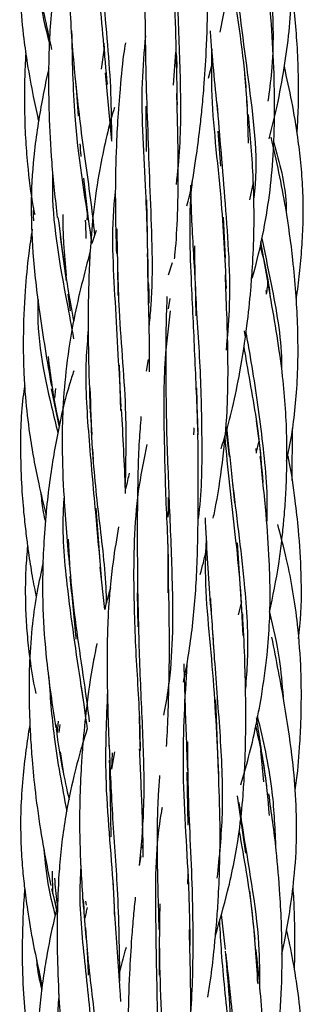
# Model space of a CAD drawing. Units: millimetres. Extents: x 8 to 438, y 8 to 308.
# Drawn here: x 194 to 197, y 263 to 273 of the extents above; entities that cross this region are included whole.
import ezdxf

# ---------------------------------------------------------------- set-up
doc = ezdxf.new("R2010")
doc.units = ezdxf.units.MM
doc.header["$LTSCALE"] = 1.5

msp = doc.modelspace()

# ---------------------------------------------------------------- linework, layer by layer
at = {"color": 7, "linetype": 'Continuous', "lineweight": 25}
for p, q in [((194.804, 272.574), (194.795, 272.696)), ((194.768, 272.421), (194.799, 272.645)), ((195.548, 272.6), (195.523, 272.252)), ((195.564, 272.437), (195.562, 272.564)), ((195.895, 272.326), (195.941, 272.5)), ((194.875, 271.66), (194.809, 272.381)), ((196.308, 272.03), (196.281, 272.369)), ((194.496, 272.268), (194.522, 271.924)), ((195.235, 272.032), (195.239, 271.553)), ((195.996, 271.766), (196.023, 271.398)), ((194.631, 270.84), (194.581, 271.273)), ((196.369, 271.227), (196.328, 271.043)), ((195.254, 270.678), (195.245, 271.042)), ((194.616, 270.829), (194.622, 270.918)), ((196.075, 270.428), (196.054, 270.859)), ((194.667, 270.582), (194.647, 270.731)), ((194.711, 270.718), (194.667, 270.582)), ((194.331, 270.653), (194.395, 270.188)), ((196.552, 270.024), (196.449, 270.602)), ((195.476, 270.253), (195.516, 270.384)), ((194.936, 270.361), (194.941, 270.036)), ((195.755, 270.176), (195.763, 269.82)), ((194.413, 270.05), (194.436, 269.873)), ((195.476, 269.893), (195.492, 270.004)), ((196.273, 269.662), (196.283, 269.594)), ((195.259, 269.36), (195.24, 269.236)), ((194.973, 268.823), (194.956, 269.301)), ((194.238, 269.052), (194.319, 268.648)), ((194.275, 268.954), (194.286, 269.053)), ((195.785, 268.6), (195.775, 269.062)), ((194.649, 268.823), (194.664, 268.568)), ((196.447, 268.373), (196.403, 268.715)), ((196.077, 268.65), (196.116, 268.337)), ((196.778, 268.086), (196.782, 268.631)), ((194.673, 268.414), (194.679, 268.305)), ((196.397, 268.423), (196.399, 268.371)), ((196.423, 268.487), (196.401, 268.382)), ((196.151, 268.056), (196.171, 267.848)), ((195.472, 267.703), (195.477, 267.899)), ((194.752, 267.239), (194.711, 267.794)), ((195.472, 266.899), (195.472, 267.418)), ((196.252, 266.671), (196.203, 267.427)), ((194.801, 266.725), (194.755, 267.17)), ((195.144, 266.899), (195.152, 266.542)), ((196.243, 266.807), (196.211, 266.668)), ((195.936, 266.532), (195.952, 266.28)), ((194.602, 265.605), (194.558, 265.912)), ((196.001, 265.011), (195.975, 265.772)), ((195.177, 265.272), (195.169, 265.599)), ((194.287, 265.514), (194.299, 265.435)), ((194.304, 265.427), (194.312, 265.549)), ((194.32, 265.427), (194.333, 265.511)), ((194.331, 265.223), (194.369, 264.968)), ((194.875, 265.04), (194.907, 265.225)), ((194.875, 265.04), (194.884, 265.214)), ((196.446, 265.239), (196.478, 264.908)), ((195.668, 265.01), (195.678, 264.452)), ((196.199, 264.76), (196.285, 264.157)), ((195.204, 264.255), (195.197, 264.208)), ((195.183, 264.128), (195.166, 264.027)), ((194.255, 263.729), (194.25, 263.965)), ((195.679, 263.934), (195.675, 263.828)), ((194.906, 263.586), (194.89, 263.87)), ((194.239, 263.781), (194.295, 263.564)), ((196.389, 263.251), (196.334, 263.759)), ((194.269, 263.667), (194.293, 263.556)), ((194.61, 263.609), (194.601, 263.649)), ((196.031, 263.508), (196.073, 263.14)), ((194.598, 263.37), (194.608, 263.216)), ((195.376, 263.276), (195.377, 262.87))]:
    msp.add_line(p, q, dxfattribs=at)
for points, knots in [([(194.079, 276.006), (194.04, 275.796), (193.975, 275.447), (193.958, 274.982), (193.961, 274.665), (193.972, 274.409), (193.991, 274.136), (194.03, 273.756), (194.107, 273.232), (194.193, 272.845), (194.241, 272.629)], [0, 0, 0, 0, 0.187828, 0.311055, 0.407467, 0.466877, 0.535481, 0.647601, 0.802664, 1, 1, 1, 1]), ([(194.77, 275.892), (194.746, 275.815), (194.695, 275.647), (194.629, 275.377), (194.567, 275.074), (194.513, 274.734), (194.472, 274.388), (194.443, 274.04), (194.423, 273.636), (194.424, 273.077), (194.461, 272.638), (194.482, 272.381)], [0, 0, 0, 0, 0.068166, 0.148912, 0.235656, 0.331333, 0.440953, 0.531036, 0.626839, 0.782444, 1, 1, 1, 1]), ([(196.021, 272.811), (196.057, 273.001), (196.121, 273.341), (196.152, 273.757), (196.167, 274.095), (196.175, 274.439), (196.173, 274.919), (196.16, 275.283), (196.153, 275.488)], [0, 0, 0, 0, 0.217051, 0.388977, 0.467325, 0.594307, 0.772154, 1, 1, 1, 1]), ([(194.76, 275.384), (194.732, 275.192), (194.668, 274.739), (194.676, 274.004), (194.747, 273.148), (194.798, 272.572), (194.826, 272.26)], [0, 0, 0, 0, 0.186596, 0.439425, 0.695334, 1, 1, 1, 1]), ([(196.538, 271.687), (196.566, 271.801), (196.627, 272.049), (196.697, 272.426), (196.768, 272.938), (196.788, 273.585), (196.705, 274.402), (196.61, 274.955), (196.56, 275.248)], [0, 0, 0, 0, 0.097919, 0.212676, 0.319644, 0.527487, 0.750375, 1, 1, 1, 1]), ([(196.32, 274.793), (196.371, 274.536), (196.475, 274.015), (196.574, 273.21), (196.588, 272.557), (196.537, 272.187), (196.523, 272.083)], [0, 0, 0, 0, 0.2909917, 0.5900259, 0.885008, 1, 1, 1, 1]), ([(195.531, 274.644), (195.523, 274.584), (195.465, 274.122), (195.545, 273.244), (195.558, 272.43), (195.564, 272.043)], [0, 0, 0, 0, 0.0715515, 0.5583141, 1, 1, 1, 1]), ([(193.979, 274.326), (193.977, 274.311), (193.964, 274.225), (193.941, 274.044), (193.915, 273.764), (193.901, 273.45), (193.91, 273.101), (193.94, 272.78), (193.988, 272.448), (194.039, 272.161), (194.085, 271.963), (194.104, 271.879)], [0, 0, 0, 0, 0.018344, 0.106183, 0.221065, 0.360232, 0.488053, 0.645685, 0.752103, 0.895425, 1, 1, 1, 1]), ([(194.517, 274.354), (194.488, 274.258), (194.434, 274.078), (194.365, 273.805), (194.306, 273.528), (194.258, 273.228), (194.227, 272.913), (194.211, 272.597), (194.207, 272.278), (194.214, 271.892), (194.238, 271.412), (194.279, 271.048), (194.301, 270.855)], [0, 0, 0, 0, 0.085164, 0.159341, 0.238872, 0.325306, 0.417307, 0.507141, 0.593578, 0.687638, 0.833659, 1, 1, 1, 1]), ([(194.73, 274.007), (194.747, 273.738), (194.786, 273.114), (194.868, 272.337), (194.871, 271.846), (194.872, 271.687)], [0, 0, 0, 0, 0.3394979, 0.7864805, 1, 1, 1, 1]), ([(195.266, 273.907), (195.262, 273.876), (195.228, 273.589), (195.221, 273.008), (195.234, 272.451), (195.24, 272.163)], [0, 0, 0, 0, 0.0548931, 0.5096996, 1, 1, 1, 1]), ([(195.548, 273.933), (195.554, 273.691), (195.567, 273.182), (195.597, 272.395), (195.609, 271.726), (195.569, 271.335), (195.555, 271.203)], [0, 0, 0, 0, 0.266339, 0.559842, 0.851814, 1, 1, 1, 1]), ([(195.669, 270.978), (195.678, 271.012), (195.719, 271.177), (195.761, 271.45), (195.802, 271.753), (195.829, 272.002), (195.853, 272.273), (195.878, 272.659), (195.894, 273.202), (195.883, 273.616), (195.877, 273.849)], [0, 0, 0, 0, 0.0376448, 0.1792664, 0.290588, 0.3596113, 0.440933, 0.5749294, 0.7611773, 1, 1, 1, 1]), ([(196.108, 273.747), (196.12, 273.631), (196.165, 273.155), (196.292, 272.449), (196.309, 271.854), (196.315, 271.642)], [0, 0, 0, 0, 0.171867, 0.705844, 1, 1, 1, 1]), ([(196.159, 273.589), (196.165, 273.528), (196.212, 273.093), (196.325, 272.245), (196.426, 271.444), (196.372, 271.054), (196.371, 271.049)], [0, 0, 0, 0, 0.074975, 0.537934, 0.994456, 1, 1, 1, 1]), ([(196.358, 270.219), (196.359, 270.222), (196.408, 270.388), (196.478, 270.696), (196.551, 271.143), (196.582, 271.525), (196.592, 271.823), (196.594, 272.092), (196.588, 272.435), (196.563, 272.919), (196.522, 273.286), (196.5, 273.481)], [0, 0, 0, 0, 0.002588, 0.158376, 0.28819, 0.416152, 0.507166, 0.560059, 0.660892, 0.819897, 1, 1, 1, 1]), ([(196.832, 271.741), (196.836, 271.82), (196.847, 272.026), (196.847, 272.34), (196.835, 272.675), (196.808, 272.977), (196.778, 273.229), (196.748, 273.379), (196.736, 273.436)], [0, 0, 0, 0, 0.139275, 0.362429, 0.553375, 0.729884, 0.898312, 1, 1, 1, 1]), ([(194.11, 273.261), (194.111, 273.241), (194.126, 273.048), (194.175, 272.859), (194.218, 272.69)], [0, 0, 0, 0, 0.100993, 1, 1, 1, 1]), ([(194.452, 272.825), (194.458, 272.523), (194.471, 271.796), (194.584, 271.098), (194.65, 270.69)], [0, 0, 0, 0, 0.415809, 1, 1, 1, 1]), ([(195.23, 272.773), (195.216, 272.608), (195.17, 272.07), (195.237, 271.2), (195.252, 270.522), (195.258, 270.224)], [0, 0, 0, 0, 0.198393, 0.646673, 1, 1, 1, 1]), ([(195.913, 272.826), (195.914, 272.806), (195.936, 272.518), (195.966, 272.22), (195.994, 271.943)], [0, 0, 0, 0, 0.069413, 1, 1, 1, 1]), ([(195.019, 272.698), (195.013, 272.657), (194.985, 272.481), (194.966, 272.246), (194.941, 271.945), (194.922, 271.615), (194.908, 271.108), (194.918, 270.708), (194.924, 270.478)], [0, 0, 0, 0, 0.05685, 0.244515, 0.321126, 0.465814, 0.691981, 1, 1, 1, 1]), ([(193.968, 272.591), (193.966, 272.542), (193.959, 272.424), (193.954, 272.223), (193.954, 271.974), (193.963, 271.7), (193.99, 271.359), (194.021, 271.089), (194.057, 270.915), (194.063, 270.89)], [0, 0, 0, 0, 0.086595, 0.207069, 0.353756, 0.524394, 0.687029, 0.956068, 1, 1, 1, 1]), ([(195.93, 272.634), (195.927, 272.493), (195.92, 271.987), (196.033, 271.14), (196.068, 270.43), (196.083, 270.11)], [0, 0, 0, 0, 0.174518, 0.628883, 1, 1, 1, 1]), ([(196.822, 269.997), (196.824, 270.009), (196.84, 270.11), (196.862, 270.302), (196.886, 270.575), (196.898, 270.861), (196.894, 271.149), (196.873, 271.432), (196.835, 271.739), (196.78, 272.077), (196.724, 272.324), (196.697, 272.447)], [0, 0, 0, 0, 0.015333, 0.123513, 0.23489, 0.347703, 0.471238, 0.585069, 0.691672, 0.847456, 1, 1, 1, 1]), ([(194.211, 272.426), (194.206, 272.408), (194.183, 272.308), (194.145, 272.117), (194.097, 271.847), (194.048, 271.487), (194.017, 271.029), (194.038, 270.462), (194.114, 269.804), (194.194, 269.341), (194.239, 269.08)], [0, 0, 0, 0, 0.016068, 0.091369, 0.172567, 0.259567, 0.414348, 0.578469, 0.762298, 1, 1, 1, 1]), ([(194.481, 272.391), (194.51, 272.127), (194.567, 271.597), (194.659, 271.022), (194.689, 270.717), (194.694, 270.664)], [0, 0, 0, 0, 0.45255, 0.9051, 1, 1, 1, 1]), ([(195.24, 272.2), (195.253, 271.821), (195.278, 271.058), (195.317, 270.224), (195.276, 269.791), (195.269, 269.722)], [0, 0, 0, 0, 0.453464, 0.912649, 1, 1, 1, 1]), ([(195.538, 270.42), (195.54, 270.441), (195.557, 270.594), (195.574, 270.929), (195.58, 271.489), (195.569, 271.918), (195.562, 272.163)], [0, 0, 0, 0, 0.037157, 0.271148, 0.582921, 1, 1, 1, 1]), ([(195.985, 272.061), (196.014, 271.71), (196.073, 270.995), (196.14, 270.106), (196.094, 269.597), (196.081, 269.457)], [0, 0, 0, 0, 0.411677, 0.83766, 1, 1, 1, 1]), ([(194.093, 271.927), (194.093, 271.926), (194.093, 271.909), (194.099, 271.893), (194.104, 271.878)], [0, 0, 0, 0, 0.076024, 1, 1, 1, 1]), ([(194.904, 272.017), (194.901, 272.009), (194.837, 271.795), (194.755, 271.428), (194.681, 270.943), (194.65, 270.57), (194.633, 270.226), (194.625, 269.849), (194.628, 269.377), (194.64, 269.028), (194.646, 268.837)], [0, 0, 0, 0, 0.008197, 0.210907, 0.353821, 0.469704, 0.561966, 0.675249, 0.821431, 1, 1, 1, 1]), ([(196.029, 268.42), (196.04, 268.454), (196.085, 268.596), (196.154, 268.865), (196.238, 269.263), (196.301, 269.678), (196.34, 270.046), (196.364, 270.38), (196.381, 270.768), (196.373, 271.309), (196.339, 271.716), (196.32, 271.944)], [0, 0, 0, 0, 0.029825, 0.125852, 0.235343, 0.374074, 0.480891, 0.547219, 0.655931, 0.806736, 1, 1, 1, 1]), ([(194.554, 271.498), (194.552, 271.513), (194.547, 271.557), (194.545, 271.602), (194.544, 271.632)], [0, 0, 0, 0, 0.343065, 1, 1, 1, 1]), ([(196.72, 268.288), (196.73, 268.333), (196.761, 268.472), (196.797, 268.714), (196.829, 269.023), (196.844, 269.369), (196.839, 269.72), (196.82, 270.073), (196.782, 270.479), (196.707, 271.03), (196.614, 271.455), (196.559, 271.702)], [0, 0, 0, 0, 0.040022, 0.123347, 0.212325, 0.310346, 0.42364, 0.517615, 0.617182, 0.777638, 1, 1, 1, 1]), ([(196.584, 271.647), (196.645, 271.433), (196.714, 271.193), (196.716, 270.944), (196.717, 270.916)], [0, 0, 0, 0, 0.886921, 1, 1, 1, 1]), ([(194.251, 271.342), (194.25, 271.269), (194.241, 270.807), (194.358, 270.206), (194.449, 269.707), (194.472, 269.579)], [0, 0, 0, 0, 0.1222054, 0.774381, 1, 1, 1, 1]), ([(195.725, 271.254), (195.722, 271.229), (195.684, 270.871), (195.71, 270.241), (195.752, 269.361), (195.774, 268.831), (195.785, 268.567)], [0, 0, 0, 0, 0.029406, 0.419882, 0.711142, 1, 1, 1, 1]), ([(194.913, 271.135), (194.91, 271.112), (194.865, 270.732), (194.912, 269.957), (194.951, 269.227), (194.971, 268.86)], [0, 0, 0, 0, 0.031035, 0.512445, 1, 1, 1, 1]), ([(195.706, 271.198), (195.708, 271.115), (195.716, 270.805), (195.736, 270.487), (195.75, 270.254)], [0, 0, 0, 0, 0.264611, 1, 1, 1, 1]), ([(194.049, 270.957), (194.048, 270.936), (194.046, 270.891), (194.048, 270.845), (194.049, 270.82)], [0, 0, 0, 0, 0.443007, 1, 1, 1, 1]), ([(194.397, 270.244), (194.387, 270.356), (194.371, 270.547), (194.362, 270.763), (194.362, 270.865), (194.362, 270.888)], [0, 0, 0, 0, 0.525277, 0.893, 1, 1, 1, 1]), ([(194.308, 270.858), (194.348, 270.544), (194.395, 270.173), (194.463, 269.821), (194.474, 269.767)], [0, 0, 0, 0, 0.846021, 1, 1, 1, 1]), ([(194.596, 270.83), (194.596, 270.827), (194.6, 270.762), (194.601, 270.699), (194.602, 270.637)], [0, 0, 0, 0, 0.039086, 1, 1, 1, 1]), ([(194.036, 270.734), (194.023, 270.648), (193.991, 270.432), (193.956, 270.049), (193.938, 269.623), (193.945, 269.249), (193.966, 268.913), (194.011, 268.528), (194.087, 268.112), (194.156, 267.831), (194.182, 267.722)], [0, 0, 0, 0, 0.0854842, 0.2151415, 0.3795545, 0.5057271, 0.5835311, 0.7112326, 0.8888262, 1, 1, 1, 1]), ([(194.929, 270.739), (194.934, 270.452), (194.944, 269.795), (195.036, 268.885), (195.022, 268.289), (195.017, 268.045)], [0, 0, 0, 0, 0.313771, 0.718907, 1, 1, 1, 1]), ([(196.458, 270.637), (196.495, 270.46), (196.589, 270.017), (196.669, 269.55), (196.667, 269.266), (196.667, 269.256)], [0, 0, 0, 0, 0.3921653, 0.9797481, 1, 1, 1, 1]), ([(194.648, 270.504), (194.587, 270.268), (194.483, 269.868), (194.396, 269.312), (194.356, 268.862), (194.348, 268.4), (194.371, 267.839), (194.408, 267.415), (194.429, 267.171)], [0, 0, 0, 0, 0.218063, 0.370472, 0.502562, 0.619959, 0.781007, 1, 1, 1, 1]), ([(195.275, 269.23), (195.275, 269.294), (195.276, 269.514), (195.264, 269.929), (195.257, 270.283), (195.253, 270.478)], [0, 0, 0, 0, 0.1561015, 0.535589, 1, 1, 1, 1]), ([(195.747, 270.559), (195.749, 270.407), (195.756, 269.99), (195.813, 269.29), (195.829, 268.478), (195.823, 267.939), (195.786, 267.678), (195.785, 267.675)], [0, 0, 0, 0, 0.160986, 0.443838, 0.721681, 0.996693, 1, 1, 1, 1]), ([(196.44, 270.564), (196.475, 270.427), (196.52, 270.247), (196.543, 270.06), (196.548, 270.016)], [0, 0, 0, 0, 0.763686, 1, 1, 1, 1]), ([(195.26, 270.174), (195.265, 270.104), (195.271, 270.027), (195.265, 269.954), (195.265, 269.949)], [0, 0, 0, 0, 0.9243848, 1, 1, 1, 1]), ([(195.947, 267.688), (195.952, 267.713), (195.992, 267.906), (196.049, 268.281), (196.102, 268.838), (196.105, 269.502), (196.085, 269.981), (196.074, 270.254)], [0, 0, 0, 0, 0.030161, 0.232203, 0.444857, 0.683745, 1, 1, 1, 1]), ([(196.522, 270.193), (196.52, 270.169), (196.517, 270.12), (196.509, 270.071), (196.505, 270.047)], [0, 0, 0, 0, 0.501598, 1, 1, 1, 1]), ([(196.502, 270.089), (196.503, 270.085), (196.504, 270.072), (196.505, 270.058), (196.505, 270.047)], [0, 0, 0, 0, 0.235795, 1, 1, 1, 1]), ([(194.099, 269.991), (194.098, 269.983), (194.076, 269.604), (194.177, 269.124), (194.285, 268.676), (194.307, 268.584)], [0, 0, 0, 0, 0.016751, 0.798811, 1, 1, 1, 1]), ([(195.458, 270.025), (195.456, 269.98), (195.446, 269.74), (195.443, 269.259), (195.45, 268.818), (195.454, 268.579)], [0, 0, 0, 0, 0.095889, 0.509641, 1, 1, 1, 1]), ([(196.54, 266.696), (196.576, 266.865), (196.627, 267.105), (196.666, 267.412), (196.687, 267.605), (196.704, 267.805), (196.722, 268.102), (196.73, 268.57), (196.684, 269.248), (196.597, 269.752), (196.548, 270.035)], [0, 0, 0, 0, 0.1539162, 0.2184356, 0.2758522, 0.3266706, 0.39701, 0.5410446, 0.741876, 1, 1, 1, 1]), ([(195.492, 269.874), (195.472, 269.705), (195.42, 269.282), (195.425, 268.584), (195.446, 267.789), (195.477, 267.229), (195.47, 266.947), (195.47, 266.927)], [0, 0, 0, 0, 0.1783055, 0.4457864, 0.7120761, 0.9795839, 1, 1, 1, 1]), ([(194.628, 269.678), (194.619, 269.572), (194.587, 269.2), (194.629, 268.551), (194.7, 267.78), (194.744, 267.29), (194.765, 267.062)], [0, 0, 0, 0, 0.1223489, 0.4263466, 0.73294, 1, 1, 1, 1]), ([(196.291, 269.642), (196.306, 269.557), (196.369, 269.21), (196.458, 268.579), (196.522, 267.992), (196.511, 267.681), (196.51, 267.642)], [0, 0, 0, 0, 0.132925, 0.538813, 0.94195, 1, 1, 1, 1]), ([(196.268, 269.496), (196.276, 269.452), (196.325, 269.154), (196.418, 268.675), (196.456, 268.236), (196.471, 268.063)], [0, 0, 0, 0, 0.094254, 0.642984, 1, 1, 1, 1]), ([(194.204, 269.393), (194.229, 269.187), (194.258, 268.941), (194.315, 268.708), (194.324, 268.671)], [0, 0, 0, 0, 0.841994, 1, 1, 1, 1]), ([(194.475, 269.242), (194.46, 269.194), (194.398, 269.007), (194.332, 268.722), (194.267, 268.39), (194.222, 268.1), (194.184, 267.783), (194.158, 267.449), (194.144, 267.092), (194.146, 266.674), (194.187, 266.128), (194.249, 265.714), (194.284, 265.478)], [0, 0, 0, 0, 0.039402, 0.155023, 0.229959, 0.306152, 0.386436, 0.48163, 0.569891, 0.667425, 0.81024, 1, 1, 1, 1]), ([(193.957, 269.085), (193.95, 269.043), (193.914, 268.794), (193.908, 268.419), (193.924, 267.99), (193.949, 267.705), (193.974, 267.491), (194.001, 267.292), (194.033, 267.084), (194.064, 266.927), (194.079, 266.852)], [0, 0, 0, 0, 0.056558, 0.336124, 0.498731, 0.629847, 0.718845, 0.786053, 0.897788, 1, 1, 1, 1]), ([(194.646, 269.061), (194.651, 268.865), (194.662, 268.402), (194.737, 267.683), (194.81, 267.121), (194.817, 266.83), (194.818, 266.79)], [0, 0, 0, 0, 0.252682, 0.598437, 0.944006, 1, 1, 1, 1]), ([(195.021, 267.946), (195.02, 267.958), (195.012, 268.248), (194.995, 268.549), (194.979, 268.837)], [0, 0, 0, 0, 0.0415074, 1, 1, 1, 1]), ([(195.183, 268.758), (195.177, 268.672), (195.162, 268.48), (195.149, 268.115), (195.143, 267.594), (195.146, 267.178), (195.147, 266.936)], [0, 0, 0, 0, 0.143118, 0.32241, 0.605491, 1, 1, 1, 1]), ([(195.744, 268.64), (195.743, 268.637), (195.742, 268.612), (195.74, 268.587), (195.737, 268.565)], [0, 0, 0, 0, 0.1149028, 1, 1, 1, 1]), ([(196.087, 268.651), (196.106, 268.463), (196.161, 267.926), (196.275, 267.099), (196.323, 266.358), (196.294, 265.991), (196.286, 265.893)], [0, 0, 0, 0, 0.2110409, 0.6044931, 0.8939748, 1, 1, 1, 1]), ([(195.454, 268.576), (195.464, 268.304), (195.484, 267.762), (195.523, 266.864), (195.518, 266.142), (195.441, 265.709), (195.423, 265.612)], [0, 0, 0, 0, 0.2722, 0.542073, 0.896731, 1, 1, 1, 1]), ([(195.632, 265.957), (195.644, 266.016), (195.676, 266.174), (195.715, 266.435), (195.749, 266.738), (195.77, 267.053), (195.785, 267.435), (195.79, 267.947), (195.787, 268.349), (195.785, 268.579)], [0, 0, 0, 0, 0.069732, 0.187341, 0.304618, 0.420781, 0.548986, 0.740603, 1, 1, 1, 1]), ([(196.068, 268.55), (196.083, 268.38), (196.128, 267.874), (196.225, 267.164), (196.25, 266.63), (196.258, 266.451)], [0, 0, 0, 0, 0.252887, 0.748852, 1, 1, 1, 1]), ([(195.247, 268.463), (195.217, 268.321), (195.117, 267.844), (195.097, 267.077), (195.129, 266.187), (195.172, 265.598), (195.174, 265.287), (195.174, 265.24)], [0, 0, 0, 0, 0.1377661, 0.463099, 0.7083932, 0.9553817, 1, 1, 1, 1]), ([(196.239, 264.877), (196.267, 264.974), (196.354, 265.28), (196.448, 265.736), (196.515, 266.215), (196.542, 266.574), (196.549, 266.906), (196.538, 267.283), (196.503, 267.772), (196.464, 268.135), (196.443, 268.338)], [0, 0, 0, 0, 0.087051, 0.273667, 0.400543, 0.501818, 0.581429, 0.684671, 0.824302, 1, 1, 1, 1]), ([(196.847, 266.416), (196.852, 266.461), (196.879, 266.688), (196.879, 267.072), (196.854, 267.513), (196.807, 267.913), (196.772, 268.177), (196.737, 268.334), (196.734, 268.351)], [0, 0, 0, 0, 0.0690372, 0.3524193, 0.5898762, 0.7512755, 0.9735394, 1, 1, 1, 1]), ([(195.061, 268.163), (195.048, 268.111), (195.035, 268.057), (195.024, 268.002), (195.023, 268.001)], [0, 0, 0, 0, 0.972964, 1, 1, 1, 1]), ([(194.129, 267.945), (194.135, 267.879), (194.144, 267.779), (194.168, 267.681), (194.176, 267.647)], [0, 0, 0, 0, 0.651045, 1, 1, 1, 1]), ([(194.372, 267.915), (194.369, 267.873), (194.346, 267.565), (194.403, 266.888), (194.523, 266.111), (194.595, 265.616), (194.616, 265.466)], [0, 0, 0, 0, 0.051252, 0.372998, 0.810087, 1, 1, 1, 1]), ([(195.472, 267.904), (195.472, 267.884), (195.473, 267.815), (195.47, 267.747), (195.468, 267.698)], [0, 0, 0, 0, 0.291946, 1, 1, 1, 1]), ([(195.86, 267.692), (195.862, 267.637), (195.879, 267.307), (195.903, 266.964), (195.923, 266.677)], [0, 0, 0, 0, 0.164205, 1, 1, 1, 1]), ([(194.947, 267.596), (194.927, 267.474), (194.876, 267.173), (194.83, 266.661), (194.821, 266.001), (194.838, 265.525), (194.847, 265.257)], [0, 0, 0, 0, 0.160518, 0.395297, 0.660039, 1, 1, 1, 1]), ([(196.811, 264.818), (196.816, 264.854), (196.84, 265.02), (196.857, 265.249), (196.871, 265.5), (196.875, 265.674), (196.877, 265.864), (196.871, 266.161), (196.837, 266.635), (196.751, 267.154), (196.659, 267.499), (196.627, 267.621)], [0, 0, 0, 0, 0.038001, 0.177751, 0.24343, 0.304597, 0.36192, 0.444844, 0.618973, 0.865179, 1, 1, 1, 1]), ([(194.414, 267.465), (194.424, 267.293), (194.456, 266.766), (194.564, 266.117), (194.623, 265.662), (194.639, 265.54)], [0, 0, 0, 0, 0.262325, 0.803929, 1, 1, 1, 1]), ([(195.872, 267.464), (195.869, 267.399), (195.845, 266.968), (195.946, 266.143), (195.983, 265.369), (196.001, 264.987)], [0, 0, 0, 0, 0.08239, 0.547581, 1, 1, 1, 1]), ([(193.987, 267.396), (193.98, 267.315), (193.962, 267.099), (193.962, 266.799), (193.977, 266.499), (194.008, 266.218), (194.039, 265.998), (194.069, 265.862), (194.074, 265.84)], [0, 0, 0, 0, 0.157364, 0.414234, 0.574407, 0.734344, 0.955982, 1, 1, 1, 1]), ([(195.81, 267.095), (195.821, 267.136), (195.845, 267.226), (195.866, 267.317), (195.877, 267.367)], [0, 0, 0, 0, 0.450811, 1, 1, 1, 1]), ([(194.151, 267.215), (194.129, 267.116), (194.082, 266.904), (194.033, 266.557), (194.006, 266.199), (194.001, 265.87), (194.007, 265.607), (194.018, 265.372), (194.036, 265.108), (194.071, 264.762), (194.133, 264.317), (194.197, 263.993), (194.232, 263.814)], [0, 0, 0, 0, 0.088291, 0.18965, 0.305474, 0.401815, 0.476382, 0.535728, 0.606581, 0.707828, 0.839081, 1, 1, 1, 1]), ([(194.433, 267.074), (194.454, 266.867), (194.477, 266.644), (194.497, 266.427), (194.498, 266.412)], [0, 0, 0, 0, 0.929866, 1, 1, 1, 1]), ([(194.864, 266.957), (194.856, 266.93), (194.832, 266.853), (194.813, 266.775), (194.801, 266.725)], [0, 0, 0, 0, 0.3566006, 1, 1, 1, 1]), ([(195.148, 266.968), (195.153, 266.708), (195.164, 266.179), (195.204, 265.388), (195.224, 264.666), (195.184, 264.22), (195.166, 264.027)], [0, 0, 0, 0, 0.2601079, 0.5283119, 0.7957776, 1, 1, 1, 1]), ([(195.453, 265.279), (195.454, 265.288), (195.462, 265.411), (195.475, 265.712), (195.488, 266.254), (195.482, 266.686), (195.478, 266.936)], [0, 0, 0, 0, 0.0172515, 0.2278842, 0.553422, 1, 1, 1, 1]), ([(195.916, 266.842), (195.929, 266.63), (195.959, 266.151), (196.023, 265.388), (196.058, 264.611), (196.009, 264.118), (195.986, 263.892)], [0, 0, 0, 0, 0.219784, 0.495964, 0.768991, 1, 1, 1, 1]), ([(195.97, 263.289), (196.015, 263.443), (196.118, 263.801), (196.215, 264.295), (196.259, 264.714), (196.276, 264.99), (196.286, 265.229), (196.291, 265.504), (196.289, 265.844), (196.279, 266.245), (196.265, 266.527), (196.257, 266.678)], [0, 0, 0, 0, 0.1418456, 0.3283494, 0.4421414, 0.5115783, 0.5709164, 0.6515157, 0.7515328, 0.8676792, 1, 1, 1, 1]), ([(196.54, 266.696), (196.579, 266.532), (196.647, 266.238), (196.672, 265.936), (196.684, 265.802)], [0, 0, 0, 0, 0.555962, 1, 1, 1, 1]), ([(196.671, 263.091), (196.68, 263.135), (196.712, 263.282), (196.757, 263.548), (196.806, 263.919), (196.832, 264.331), (196.82, 264.767), (196.776, 265.229), (196.693, 265.786), (196.612, 266.194), (196.565, 266.432)], [0, 0, 0, 0, 0.039607, 0.134026, 0.239216, 0.371763, 0.500463, 0.625614, 0.782958, 1, 1, 1, 1]), ([(194.719, 266.366), (194.706, 266.299), (194.658, 266.074), (194.61, 265.72), (194.573, 265.355), (194.55, 265.031), (194.534, 264.665), (194.537, 264.159), (194.562, 263.78), (194.576, 263.567)], [0, 0, 0, 0, 0.072597, 0.2481256, 0.3832812, 0.4646128, 0.5945664, 0.7728731, 1, 1, 1, 1]), ([(195.668, 266.145), (195.646, 265.792), (195.6, 265.038), (195.685, 264.027), (195.697, 263.394), (195.701, 263.183)], [0, 0, 0, 0, 0.3688488, 0.7889024, 1, 1, 1, 1]), ([(195.635, 266.152), (195.639, 266.006), (195.651, 265.635), (195.665, 265.256), (195.674, 265.026)], [0, 0, 0, 0, 0.393082, 1, 1, 1, 1]), ([(194.209, 266.035), (194.225, 265.817), (194.26, 265.332), (194.351, 264.86), (194.4, 264.6)], [0, 0, 0, 0, 0.4502737, 1, 1, 1, 1]), ([(194.831, 265.867), (194.818, 265.567), (194.788, 264.873), (194.881, 264.066), (194.9, 263.587), (194.904, 263.489)], [0, 0, 0, 0, 0.377735, 0.871991, 1, 1, 1, 1]), ([(196.411, 265.602), (196.47, 265.35), (196.574, 264.903), (196.595, 264.438), (196.604, 264.236)], [0, 0, 0, 0, 0.565726, 1, 1, 1, 1]), ([(194.012, 265.515), (194.011, 265.511), (193.995, 265.42), (193.968, 265.23), (193.933, 264.933), (193.913, 264.615), (193.913, 264.308), (193.929, 264.04), (193.953, 263.797), (193.99, 263.522), (194.05, 263.17), (194.109, 262.904), (194.141, 262.755)], [0, 0, 0, 0, 0.003927, 0.09938, 0.207372, 0.325609, 0.442455, 0.537318, 0.615424, 0.705354, 0.835559, 1, 1, 1, 1]), ([(196.391, 265.507), (196.423, 265.365), (196.494, 265.056), (196.521, 264.73), (196.536, 264.554)], [0, 0, 0, 0, 0.45965, 1, 1, 1, 1]), ([(196.512, 264.871), (196.483, 265.065), (196.446, 265.305), (196.41, 265.539), (196.403, 265.584)], [0, 0, 0, 0, 0.804153, 1, 1, 1, 1]), ([(194.29, 265.463), (194.293, 265.439), (194.321, 265.187), (194.376, 264.942), (194.425, 264.721)], [0, 0, 0, 0, 0.097672, 1, 1, 1, 1]), ([(194.616, 265.466), (194.6, 265.415), (194.548, 265.25), (194.468, 264.946), (194.375, 264.507), (194.32, 264.037), (194.303, 263.646), (194.298, 263.336), (194.301, 263.006), (194.321, 262.52), (194.354, 262.146), (194.373, 261.932)], [0, 0, 0, 0, 0.045663, 0.14551, 0.264467, 0.422837, 0.542609, 0.593298, 0.68292, 0.81874, 1, 1, 1, 1]), ([(194.846, 265.321), (194.857, 265.071), (194.878, 264.554), (194.946, 263.704), (194.954, 263.128), (194.958, 262.806)], [0, 0, 0, 0, 0.291734, 0.603459, 1, 1, 1, 1]), ([(195.674, 265.331), (195.675, 265.168), (195.679, 264.657), (195.728, 263.852), (195.735, 262.962), (195.704, 262.273), (195.621, 261.864), (195.59, 261.708)], [0, 0, 0, 0, 0.137723, 0.429579, 0.648781, 0.866776, 1, 1, 1, 1]), ([(195.206, 264.115), (195.206, 264.134), (195.208, 264.311), (195.194, 264.691), (195.179, 265.055), (195.17, 265.257)], [0, 0, 0, 0, 0.051259, 0.473601, 1, 1, 1, 1]), ([(194.849, 265.136), (194.853, 264.977), (194.86, 264.706), (194.864, 264.44), (194.866, 264.329)], [0, 0, 0, 0, 0.5846213, 1, 1, 1, 1]), ([(195.381, 264.975), (195.376, 264.911), (195.354, 264.646), (195.351, 264.104), (195.365, 263.623), (195.373, 263.351)], [0, 0, 0, 0, 0.122603, 0.50274, 1, 1, 1, 1]), ([(195.889, 262.639), (195.899, 262.7), (195.925, 262.858), (195.95, 263.08), (195.97, 263.283), (195.986, 263.465), (196.002, 263.698), (196.017, 264.04), (196.021, 264.497), (196.009, 264.837), (196.002, 265.026)], [0, 0, 0, 0, 0.078825, 0.204097, 0.282298, 0.33647, 0.43295, 0.575689, 0.764527, 1, 1, 1, 1]), ([(196.46, 261.381), (196.479, 261.451), (196.522, 261.617), (196.58, 261.894), (196.64, 262.276), (196.671, 262.711), (196.675, 263.106), (196.666, 263.433), (196.649, 263.767), (196.611, 264.233), (196.561, 264.584), (196.533, 264.782)], [0, 0, 0, 0, 0.063317, 0.149926, 0.2472, 0.401349, 0.531428, 0.591843, 0.687066, 0.823315, 1, 1, 1, 1]), ([(196.217, 264.691), (196.228, 264.61), (196.292, 264.13), (196.432, 263.462), (196.435, 262.879), (196.436, 262.72)], [0, 0, 0, 0, 0.127834, 0.762576, 1, 1, 1, 1]), ([(195.407, 264.636), (195.405, 264.622), (195.334, 264.262), (195.334, 263.528), (195.355, 262.479), (195.372, 261.807), (195.379, 261.498)], [0, 0, 0, 0, 0.0138115, 0.3615632, 0.7069063, 1, 1, 1, 1]), ([(196.22, 264.385), (196.271, 264.099), (196.365, 263.575), (196.399, 263.03), (196.414, 262.782)], [0, 0, 0, 0, 0.545846, 1, 1, 1, 1]), ([(194.159, 264.207), (194.172, 264.065), (194.193, 263.825), (194.254, 263.596), (194.279, 263.502)], [0, 0, 0, 0, 0.591409, 1, 1, 1, 1]), ([(194.551, 264.03), (194.546, 263.96), (194.525, 263.622), (194.59, 263.01), (194.662, 262.312), (194.7, 261.899), (194.714, 261.742)], [0, 0, 0, 0, 0.091661, 0.437827, 0.787039, 1, 1, 1, 1]), ([(194.305, 263.607), (194.304, 263.616), (194.289, 263.711), (194.282, 263.807), (194.275, 263.893)], [0, 0, 0, 0, 0.097361, 1, 1, 1, 1]), ([(193.957, 263.781), (193.955, 263.765), (193.946, 263.655), (193.935, 263.428), (193.927, 263.075), (193.94, 262.693), (193.976, 262.297), (194.027, 261.945), (194.083, 261.72), (194.107, 261.623)], [0, 0, 0, 0, 0.022665, 0.152781, 0.313208, 0.510356, 0.680114, 0.862316, 1, 1, 1, 1]), ([(196.804, 262.927), (196.805, 262.982), (196.809, 263.106), (196.809, 263.309), (196.803, 263.544), (196.797, 263.713), (196.788, 263.801), (196.787, 263.803)], [0, 0, 0, 0, 0.1877415, 0.423975, 0.6944162, 0.9939099, 1, 1, 1, 1]), ([(194.573, 263.667), (194.59, 263.431), (194.629, 262.929), (194.722, 262.241), (194.758, 261.8), (194.773, 261.614)], [0, 0, 0, 0, 0.337043, 0.719211, 1, 1, 1, 1]), ([(195.124, 263.691), (195.117, 263.626), (195.102, 263.485), (195.081, 263.218), (195.058, 262.841), (195.042, 262.311), (195.05, 261.906), (195.054, 261.678)], [0, 0, 0, 0, 0.098789, 0.213899, 0.402684, 0.664595, 1, 1, 1, 1]), ([(194.304, 263.6), (194.291, 263.552), (194.245, 263.371), (194.194, 263.106), (194.145, 262.801), (194.113, 262.533), (194.088, 262.195), (194.089, 261.721), (194.145, 261.055), (194.22, 260.551), (194.263, 260.265)], [0, 0, 0, 0, 0.044096, 0.166703, 0.240718, 0.319427, 0.406738, 0.542938, 0.740892, 1, 1, 1, 1]), ([(194.595, 263.471), (194.599, 263.492), (194.606, 263.529), (194.616, 263.566), (194.62, 263.582)], [0, 0, 0, 0, 0.5622217, 1, 1, 1, 1]), ([(194.971, 262.592), (194.968, 262.648), (194.949, 262.968), (194.924, 263.297), (194.903, 263.567)], [0, 0, 0, 0, 0.177624, 1, 1, 1, 1]), ([(195.383, 263.621), (195.38, 263.48), (195.369, 262.93), (195.433, 261.947), (195.439, 260.99), (195.349, 260.47), (195.326, 260.335)], [0, 0, 0, 0, 0.1291067, 0.5032835, 0.8712981, 1, 1, 1, 1]), ([(196.011, 263.436), (196.017, 263.328), (196.038, 262.969), (196.105, 262.335), (196.172, 261.781), (196.181, 261.49), (196.182, 261.466)], [0, 0, 0, 0, 0.169515, 0.56668, 0.963873, 1, 1, 1, 1]), ([(195.645, 261.404), (195.648, 261.431), (195.678, 261.637), (195.705, 262.042), (195.713, 262.666), (195.702, 263.108), (195.695, 263.351)], [0, 0, 0, 0, 0.042656, 0.327081, 0.630323, 1, 1, 1, 1]), ([(196.838, 261.191), (196.839, 261.203), (196.85, 261.287), (196.868, 261.468), (196.888, 261.752), (196.893, 262.068), (196.875, 262.416), (196.837, 262.731), (196.785, 263.051), (196.744, 263.243), (196.721, 263.351)], [0, 0, 0, 0, 0.015571, 0.11795, 0.249912, 0.408421, 0.553295, 0.729976, 0.846404, 1, 1, 1, 1]), ([(194.613, 263.146), (194.615, 263.121), (194.621, 263.029), (194.625, 262.938), (194.628, 262.871)], [0, 0, 0, 0, 0.267051, 1, 1, 1, 1]), ([(195.026, 263.162), (195.022, 263.149), (194.997, 263.063), (194.974, 262.972), (194.956, 262.895), (194.956, 262.891)], [0, 0, 0, 0, 0.150071, 0.957282, 1, 1, 1, 1]), ([(196.072, 263.124), (196.089, 262.936), (196.112, 262.697), (196.124, 262.455), (196.126, 262.403)], [0, 0, 0, 0, 0.7850198, 1, 1, 1, 1]), ([(196.165, 259.637), (196.183, 259.698), (196.229, 259.851), (196.289, 260.108), (196.35, 260.418), (196.404, 260.765), (196.443, 261.116), (196.468, 261.464), (196.484, 261.868), (196.473, 262.432), (196.427, 262.878), (196.399, 263.14)], [0, 0, 0, 0, 0.054537, 0.135821, 0.224182, 0.322556, 0.434576, 0.524127, 0.61846, 0.776311, 1, 1, 1, 1]), ([(194.083, 263.034), (194.083, 263.027), (194.088, 262.921), (194.113, 262.817), (194.137, 262.719)], [0, 0, 0, 0, 0.060985, 1, 1, 1, 1]), ([(196.078, 263.092), (196.108, 262.824), (196.167, 262.292), (196.218, 261.474), (196.253, 260.924), (196.22, 260.655), (196.219, 260.652)], [0, 0, 0, 0, 0.335373, 0.666871, 0.996147, 1, 1, 1, 1]), ([(194.318, 262.672), (194.312, 262.59), (194.279, 262.137), (194.4, 261.425), (194.499, 260.822), (194.539, 260.578)], [0, 0, 0, 0, 0.116417, 0.641885, 1, 1, 1, 1])]:
    msp.add_open_spline(points, degree=3, knots=knots, dxfattribs=at)

doc.saveas('drawing.dxf')
